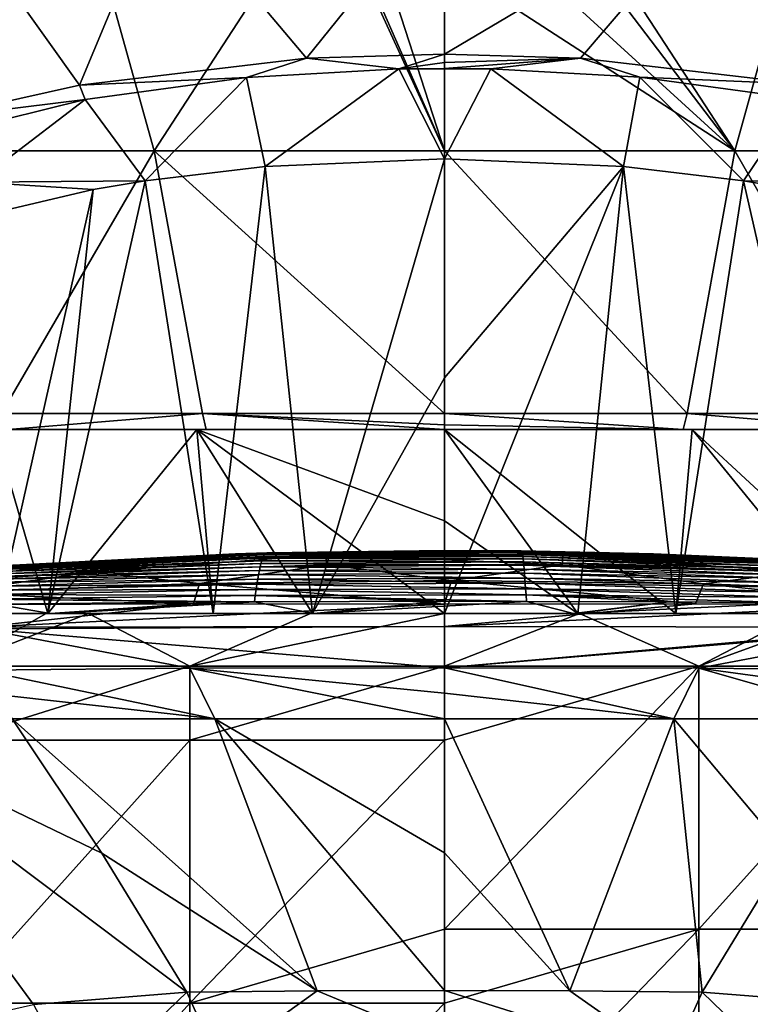
# Model space of a CAD drawing. Units: millimetres. Extents: x -24 to 24, y -10 to 146.
# Drawn here: x -8 to 6, y 100 to 118 of the extents above; entities that cross this region are included whole.
import ezdxf

# ---------------------------------------------------------------- set-up
doc = ezdxf.new("R2010")
doc.units = ezdxf.units.MM
doc.header["$LTSCALE"] = 65.185185
for name, color, linetype in [('12', 7, 'CONTINUOUS'), ('13', 7, 'CONTINUOUS'), ('16', 7, 'CONTINUOUS'), ('19', 7, 'CONTINUOUS'), ('20', 7, 'CONTINUOUS'), ('24', 7, 'CONTINUOUS'), ('25', 7, 'CONTINUOUS'), ('26', 7, 'CONTINUOUS'), ('30', 7, 'CONTINUOUS'), ('31', 7, 'CONTINUOUS'), ('32', 7, 'CONTINUOUS'), ('33', 7, 'CONTINUOUS'), ('39', 7, 'CONTINUOUS'), ('47', 7, 'CONTINUOUS'), ('48', 7, 'CONTINUOUS'), ('7', 7, 'CONTINUOUS'), ('709', 7, 'CONTINUOUS'), ('710', 7, 'CONTINUOUS'), ('735', 7, 'CONTINUOUS'), ('736', 7, 'CONTINUOUS'), ('742', 7, 'CONTINUOUS'), ('743', 7, 'CONTINUOUS'), ('776', 7, 'CONTINUOUS'), ('777', 7, 'CONTINUOUS'), ('778', 7, 'CONTINUOUS'), ('779', 7, 'CONTINUOUS'), ('780', 7, 'CONTINUOUS'), ('781', 7, 'CONTINUOUS')]:
    doc.layers.add(name, color=color, linetype=linetype)

msp = doc.modelspace()

# ---------------------------------------------------------------- linework, layer by layer
at = {"layer": '12', "linetype": 'Continuous'}
for points in [[(0, 106, -18.5), (4.839, 106, -17.856), (0, 104.595, -18.5), (0, 106, -18.5)], [(0, 104.595, -18.5), (4.839, 106, -17.856), (0, 101, -18.5), (0, 104.595, -18.5)], [(0, 101, -18.5), (4.839, 106, -17.856), (4.839, 101, -17.856), (0, 101, -18.5)], [(4.839, 106, -17.856), (9.34, 106, -15.969), (4.839, 101, -17.856), (4.839, 106, -17.856)], [(4.839, 101, -17.856), (9.34, 106, -15.969), (9.34, 101, -15.969), (4.839, 101, -17.856)], [(0, 101, -18.5), (4.839, 101, -17.856), (0, 99.59, -18.5), (0, 101, -18.5)], [(0, 99.59, -18.5), (4.839, 101, -17.856), (0, 95.995, -18.5), (0, 99.59, -18.5)], [(0, 95.995, -18.5), (4.839, 101, -17.856), (4.839, 95.995, -17.856), (0, 95.995, -18.5)], [(4.839, 101, -17.856), (9.34, 101, -15.969), (4.839, 95.995, -17.856), (4.839, 101, -17.856)], [(4.839, 95.995, -17.856), (9.34, 101, -15.969), (9.34, 95.995, -15.969), (4.839, 95.995, -17.856)]]:
    msp.add_3dface(points, dxfattribs=at)
at = {"layer": '13', "linetype": 'Continuous'}
for points in [[(-7.496, 107, 18), (-12.28, 107, 18), (-8.535, 107.18, 26.2), (-7.496, 107, 18)], [(-4.268, 107.219, 26.2), (-7.496, 107, 18), (-8.535, 107.18, 26.2), (-4.268, 107.219, 26.2)], [(-7.368, 107, 18), (-7.496, 107, 18), (-4.268, 107.219, 26.2), (-7.368, 107, 18)], [(-2.491, 107, 18), (-7.368, 107, 18), (-3.614, 107.223, 26.2), (-2.491, 107, 18)], [(-3.614, 107.223, 26.2), (-7.368, 107, 18), (-4.268, 107.219, 26.2), (-3.614, 107.223, 26.2)], [(0, 107.232, 26.2), (-2.491, 107, 18), (-3.614, 107.223, 26.2), (0, 107.232, 26.2)], [(1.559, 107.23, 26.2), (-2.491, 107, 18), (0, 107.232, 26.2), (1.559, 107.23, 26.2)], [(2.456, 107, 18), (-2.491, 107, 18), (1.559, 107.23, 26.2), (2.456, 107, 18)], [(4.268, 107.219, 26.2), (2.456, 107, 18), (1.559, 107.23, 26.2), (4.268, 107.219, 26.2)], [(2.514, 107, 18), (2.456, 107, 18), (4.268, 107.219, 26.2), (2.514, 107, 18)], [(6.731, 107.2, 26.2), (2.514, 107, 18), (4.268, 107.219, 26.2), (6.731, 107.2, 26.2)], [(7.368, 107, 18), (2.514, 107, 18), (6.731, 107.2, 26.2), (7.368, 107, 18)]]:
    msp.add_3dface(points, dxfattribs=at)
at = {"layer": '16', "linetype": 'Continuous'}
for points in [[(-4.839, 104.595, -17.856), (-9.34, 104.595, -15.969), (-4.839, 106, -17.856), (-4.839, 104.595, -17.856)], [(-4.839, 106, -17.856), (-9.34, 104.595, -15.969), (-9.34, 106, -15.969), (-4.839, 106, -17.856)], [(0, 106, -18.5), (0, 104.595, -18.5), (-4.839, 104.595, -17.856), (0, 106, -18.5)], [(0, 106, -18.5), (-4.839, 104.595, -17.856), (-4.839, 106, -17.856), (0, 106, -18.5)], [(-4.839, 99.59, -17.856), (-9.34, 99.59, -15.969), (-4.839, 104.595, -17.856), (-4.839, 99.59, -17.856)], [(-4.839, 104.595, -17.856), (-9.34, 99.59, -15.969), (-9.34, 104.595, -15.969), (-4.839, 104.595, -17.856)], [(0, 104.595, -18.5), (0, 101, -18.5), (-4.839, 99.59, -17.856), (0, 104.595, -18.5)], [(0, 104.595, -18.5), (-4.839, 99.59, -17.856), (-4.839, 104.595, -17.856), (0, 104.595, -18.5)], [(0, 101, -18.5), (0, 99.59, -18.5), (-4.839, 99.59, -17.856), (0, 101, -18.5)], [(-4.839, 94.585, -17.856), (-9.34, 94.585, -15.969), (-4.839, 99.59, -17.856), (-4.839, 94.585, -17.856)], [(-4.839, 99.59, -17.856), (-9.34, 94.585, -15.969), (-9.34, 99.59, -15.969), (-4.839, 99.59, -17.856)], [(0, 99.59, -18.5), (0, 95.995, -18.5), (-4.839, 94.585, -17.856), (0, 99.59, -18.5)], [(0, 99.59, -18.5), (-4.839, 94.585, -17.856), (-4.839, 99.59, -17.856), (0, 99.59, -18.5)]]:
    msp.add_3dface(points, dxfattribs=at)
at = {"layer": '19', "linetype": 'Continuous'}
for points in [[(-3.379, 108.152, 98.5), (-2.255, 108.116, 104.82), (0, 108.2, 98.5), (-3.379, 108.152, 98.5)], [(-2.255, 108.116, 104.82), (2.255, 108.116, 104.82), (0, 108.2, 98.5), (-2.255, 108.116, 104.82)], [(0, 108.2, 98.5), (2.255, 108.116, 104.82), (1.458, 108.191, 98.5), (0, 108.2, 98.5)], [(1.458, 108.191, 98.5), (2.255, 108.116, 104.82), (3.976, 108.133, 98.5), (1.458, 108.191, 98.5)], [(-7.946, 107.934, 98.5), (-6.761, 107.95, 104.818), (-3.976, 108.133, 98.5), (-7.946, 107.934, 98.5)], [(-6.761, 107.95, 104.818), (-2.255, 108.116, 104.82), (-3.976, 108.133, 98.5), (-6.761, 107.95, 104.818)], [(-2.255, 108.116, 104.82), (-6.761, 107.95, 104.818), (-6.706, 107.787, 110.264), (-2.255, 108.116, 104.82)], [(-2.237, 107.927, 110.268), (-2.255, 108.116, 104.82), (-6.706, 107.787, 110.264), (-2.237, 107.927, 110.268)], [(-3.976, 108.133, 98.5), (-2.255, 108.116, 104.82), (-3.379, 108.152, 98.5), (-3.976, 108.133, 98.5)], [(2.255, 108.116, 104.82), (-2.255, 108.116, 104.82), (2.237, 107.927, 110.268), (2.255, 108.116, 104.82)], [(2.237, 107.927, 110.268), (-2.255, 108.116, 104.82), (-2.237, 107.927, 110.268), (2.237, 107.927, 110.268)], [(6.706, 107.787, 110.264), (2.255, 108.116, 104.82), (2.237, 107.927, 110.268), (6.706, 107.787, 110.264)], [(2.255, 108.116, 104.82), (6.761, 107.95, 104.818), (3.976, 108.133, 98.5), (2.255, 108.116, 104.82)], [(6.761, 107.95, 104.818), (2.255, 108.116, 104.82), (6.706, 107.787, 110.264), (6.761, 107.95, 104.818)], [(3.976, 108.133, 98.5), (6.761, 107.95, 104.818), (6.292, 108.033, 98.5), (3.976, 108.133, 98.5)], [(-11.255, 107.62, 104.815), (-6.761, 107.95, 104.818), (-8.211, 107.916, 98.5), (-11.255, 107.62, 104.815)], [(-6.761, 107.95, 104.818), (-11.255, 107.62, 104.815), (-11.163, 107.506, 110.258), (-6.761, 107.95, 104.818)], [(-6.706, 107.787, 110.264), (-6.761, 107.95, 104.818), (-11.163, 107.506, 110.258), (-6.706, 107.787, 110.264)], [(-8.211, 107.916, 98.5), (-6.761, 107.95, 104.818), (-7.946, 107.934, 98.5), (-8.211, 107.916, 98.5)], [(-2.237, 107.927, 110.268), (-6.706, 107.787, 110.264), (-4.658, 107.57, 114.817), (-2.237, 107.927, 110.268)], [(0.137, 107.626, 114.819), (-2.237, 107.927, 110.268), (-4.658, 107.57, 114.817), (0.137, 107.626, 114.819)], [(2.237, 107.927, 110.268), (-2.237, 107.927, 110.268), (0.137, 107.626, 114.819), (2.237, 107.927, 110.268)], [(4.931, 107.564, 114.817), (2.237, 107.927, 110.268), (0.137, 107.626, 114.819), (4.931, 107.564, 114.817)], [(6.706, 107.787, 110.264), (2.237, 107.927, 110.268), (4.931, 107.564, 114.817), (6.706, 107.787, 110.264)], [(-6.706, 107.787, 110.264), (-11.163, 107.506, 110.258), (-9.446, 107.398, 114.81), (-6.706, 107.787, 110.264)], [(-4.658, 107.57, 114.817), (-6.706, 107.787, 110.264), (-9.446, 107.398, 114.81), (-4.658, 107.57, 114.817)], [(0.137, 107.626, 114.819), (-4.658, 107.57, 114.817), (0, 107.179, 118.472), (0.137, 107.626, 114.819)], [(4.775, 107.182, 118.262), (0.137, 107.626, 114.819), (0, 107.179, 118.472), (4.775, 107.182, 118.262)], [(4.931, 107.564, 114.817), (0.137, 107.626, 114.819), (4.775, 107.182, 118.262), (4.931, 107.564, 114.817)], [(9.718, 107.384, 114.81), (6.706, 107.787, 110.264), (4.931, 107.564, 114.817), (9.718, 107.384, 114.81)], [(-4.658, 107.57, 114.817), (-9.446, 107.398, 114.81), (-4.775, 107.182, 118.262), (-4.658, 107.57, 114.817)], [(0, 107.179, 118.472), (-4.658, 107.57, 114.817), (-4.775, 107.182, 118.262), (0, 107.179, 118.472)], [(8.696, 107.17, 117.774), (4.931, 107.564, 114.817), (4.775, 107.182, 118.262), (8.696, 107.17, 117.774)], [(9.718, 107.384, 114.81), (4.931, 107.564, 114.817), (8.696, 107.17, 117.774), (9.718, 107.384, 114.81)], [(-4.775, 107.182, 118.262), (-9.446, 107.398, 114.81), (-8.696, 107.17, 117.774), (-4.775, 107.182, 118.262)]]:
    msp.add_3dface(points, dxfattribs=at)
at = {"layer": '20', "linetype": 'Continuous'}
for points in [[(0, 105.488, 119.176), (4.366, 104.999, 118.891), (0, 105.969, 119.289), (0, 105.488, 119.176)], [(0, 105.969, 119.289), (4.366, 104.999, 118.891), (4.842, 105.961, 119.09), (0, 105.969, 119.289)], [(4.366, 104.999, 118.891), (8.221, 104.998, 118.467), (4.842, 105.961, 119.09), (4.366, 104.999, 118.891)], [(8.517, 105.461, 118.545), (8.813, 105.924, 118.622), (4.842, 105.961, 119.09), (8.517, 105.461, 118.545)], [(8.221, 104.998, 118.467), (8.517, 105.461, 118.545), (4.842, 105.961, 119.09), (8.221, 104.998, 118.467)], [(0, 105, 119.056), (4.366, 104.999, 118.891), (0, 105.488, 119.176), (0, 105, 119.056)]]:
    msp.add_3dface(points, dxfattribs=at)
at = {"layer": '24', "linetype": 'Continuous'}
msp.add_3dface([(4.9, 99.799, 117.577), (7.797, 99.572, 117.067), (6.516, 102.442, 118.048), (4.9, 99.799, 117.577)], dxfattribs=at)
at = {"layer": '25', "linetype": 'Continuous'}
for points in [[(2.384, 99.825, 117.634), (4.366, 104.999, 118.891), (0, 105, 119.056), (2.384, 99.825, 117.634)], [(2.384, 99.825, 117.634), (0, 105, 119.056), (0, 102.453, 118.386), (2.384, 99.825, 117.634)], [(2.384, 99.825, 117.634), (4.9, 99.799, 117.577), (4.366, 104.999, 118.891), (2.384, 99.825, 117.634)], [(4.366, 104.999, 118.891), (4.9, 99.799, 117.577), (6.516, 102.442, 118.048), (4.366, 104.999, 118.891)], [(8.221, 104.998, 118.467), (4.366, 104.999, 118.891), (6.516, 102.442, 118.048), (8.221, 104.998, 118.467)], [(0, 99.832, 117.65), (2.384, 99.825, 117.634), (0, 102.453, 118.386), (0, 99.832, 117.65)]]:
    msp.add_3dface(points, dxfattribs=at)
at = {"layer": '26', "linetype": 'Continuous'}
for points in [[(-8.813, 105.924, 118.622), (-4.366, 104.999, 118.891), (-4.841, 105.961, 119.09), (-8.813, 105.924, 118.622)], [(0, 105.488, 119.176), (0, 105.969, 119.289), (-4.841, 105.961, 119.09), (0, 105.488, 119.176)], [(0, 105, 119.056), (0, 105.488, 119.176), (-4.841, 105.961, 119.09), (0, 105, 119.056)], [(-4.366, 104.999, 118.891), (0, 105, 119.056), (-4.841, 105.961, 119.09), (-4.366, 104.999, 118.891)], [(-8.517, 105.461, 118.545), (-4.366, 104.999, 118.891), (-8.813, 105.924, 118.622), (-8.517, 105.461, 118.545)], [(-8.221, 104.998, 118.467), (-4.366, 104.999, 118.891), (-8.517, 105.461, 118.545), (-8.221, 104.998, 118.467)]]:
    msp.add_3dface(points, dxfattribs=at)
at = {"layer": '30', "linetype": 'Continuous'}
for points in [[(-8.221, 104.998, 118.467), (-11.805, 104.993, 117.471), (-6.516, 102.442, 118.048), (-8.221, 104.998, 118.467)], [(-7.814, 99.57, 117.061), (-4.9, 99.799, 117.577), (-11.805, 104.993, 117.471), (-7.814, 99.57, 117.061)], [(-11.805, 104.993, 117.471), (-4.9, 99.799, 117.577), (-6.516, 102.442, 118.048), (-11.805, 104.993, 117.471)], [(-10.429, 98.975, 115.726), (-7.814, 99.57, 117.061), (-11.805, 104.993, 117.471), (-10.429, 98.975, 115.726)]]:
    msp.add_3dface(points, dxfattribs=at)
at = {"layer": '31', "linetype": 'Continuous'}
for points in [[(-2.418, 99.824, 117.633), (-4.366, 104.999, 118.891), (-8.221, 104.998, 118.467), (-2.418, 99.824, 117.633)], [(-2.418, 99.824, 117.633), (-8.221, 104.998, 118.467), (-6.516, 102.442, 118.048), (-2.418, 99.824, 117.633)], [(0, 102.453, 118.386), (0, 105, 119.056), (-4.366, 104.999, 118.891), (0, 102.453, 118.386)], [(-2.418, 99.824, 117.633), (0, 99.832, 117.65), (-4.366, 104.999, 118.891), (-2.418, 99.824, 117.633)], [(0, 99.832, 117.65), (0, 102.453, 118.386), (-4.366, 104.999, 118.891), (0, 99.832, 117.65)], [(-4.9, 99.799, 117.577), (-2.418, 99.824, 117.633), (-6.516, 102.442, 118.048), (-4.9, 99.799, 117.577)]]:
    msp.add_3dface(points, dxfattribs=at)
at = {"layer": '32', "linetype": 'Continuous'}
for points in [[(-7.541, 107, 15.236), (-8.499, 107, 14.723), (-12.501, 107, 18), (-7.541, 107, 15.236)], [(-7.541, 107, 15.236), (-12.501, 107, 18), (-12.28, 107, 18), (-7.541, 107, 15.236)], [(-7.541, 107, 15.236), (-12.28, 107, 18), (-7.496, 107, 18), (-7.541, 107, 15.236)], [(-8.499, 107, -14.723), (-7.541, 107, -15.236), (-10.193, 107, -14.225), (-8.499, 107, -14.723)], [(-7.541, 107, -15.236), (-7.573, 107, -15.776), (-10.193, 107, -14.225), (-7.541, 107, -15.236)], [(-7.541, 107, -15.236), (-4.4, 107, -16.42), (-7.573, 107, -15.776), (-7.541, 107, -15.236)], [(-4.4, 107, -16.42), (-6.769, 107, -16.138), (-7.573, 107, -15.776), (-4.4, 107, -16.42)], [(-4.4, 107, 16.42), (-7.541, 107, 15.236), (-7.496, 107, 18), (-4.4, 107, 16.42)], [(-2.511, 107, 16.813), (-4.4, 107, 16.42), (-7.496, 107, 18), (-2.511, 107, 16.813)], [(-2.511, 107, 16.813), (-7.496, 107, 18), (-7.368, 107, 18), (-2.511, 107, 16.813)], [(-2.511, 107, 16.813), (-7.368, 107, 18), (-2.491, 107, 18), (-2.511, 107, 16.813)], [(-4.4, 107, -16.42), (-2.511, 107, -16.813), (-6.769, 107, -16.138), (-4.4, 107, -16.42)], [(-2.511, 107, -16.813), (-2.547, 107, -17.313), (-6.769, 107, -16.138), (-2.511, 107, -16.813)], [(-2.511, 107, -16.813), (0, 107, -17), (-2.547, 107, -17.313), (-2.511, 107, -16.813)], [(0, 107, -17), (0, 107, -17.5), (-2.547, 107, -17.313), (0, 107, -17)], [(0, 107, 17), (-2.511, 107, 16.813), (-2.491, 107, 18), (0, 107, 17)], [(2.535, 107, 16.81), (0, 107, 17), (-2.491, 107, 18), (2.535, 107, 16.81)], [(2.535, 107, 16.81), (-2.491, 107, 18), (2.456, 107, 18), (2.535, 107, 16.81)], [(0, 107, -17), (2.535, 107, -16.81), (2.571, 107, -17.31), (0, 107, -17)], [(0, 107, -17), (2.571, 107, -17.31), (0, 107, -17.5), (0, 107, -17)], [(2.535, 107, 16.81), (2.456, 107, 18), (2.514, 107, 18), (2.535, 107, 16.81)], [(7.564, 107, 15.224), (4.4, 107, 16.42), (2.514, 107, 18), (7.564, 107, 15.224)], [(7.564, 107, 15.224), (2.514, 107, 18), (7.368, 107, 18), (7.564, 107, 15.224)], [(4.4, 107, 16.42), (2.535, 107, 16.81), (2.514, 107, 18), (4.4, 107, 16.42)], [(2.535, 107, -16.81), (4.4, 107, -16.42), (2.571, 107, -17.31), (2.535, 107, -16.81)], [(4.4, 107, -16.42), (6.769, 107, -16.138), (2.571, 107, -17.31), (4.4, 107, -16.42)], [(4.4, 107, -16.42), (7.564, 107, -15.224), (6.769, 107, -16.138), (4.4, 107, -16.42)]]:
    msp.add_3dface(points, dxfattribs=at)
at = {"layer": '33', "linetype": 'Continuous'}
for points in [[(-3.395, 108.148, 93.679), (-3.379, 108.152, 98.5), (1.465, 108.187, 93.679), (-3.395, 108.148, 93.679)], [(1.471, 108.174, 88.859), (-3.395, 108.148, 93.679), (1.465, 108.187, 93.679), (1.471, 108.174, 88.859)], [(-3.379, 108.152, 98.5), (0, 108.2, 98.5), (1.465, 108.187, 93.679), (-3.379, 108.152, 98.5)], [(0, 108.2, 98.5), (1.458, 108.191, 98.5), (1.465, 108.187, 93.679), (0, 108.2, 98.5)], [(1.458, 108.191, 98.5), (3.976, 108.133, 98.5), (6.322, 108.029, 93.68), (1.458, 108.191, 98.5)], [(1.465, 108.187, 93.679), (1.458, 108.191, 98.5), (6.322, 108.029, 93.68), (1.465, 108.187, 93.679)], [(1.471, 108.174, 88.859), (1.465, 108.187, 93.679), (6.351, 108.018, 88.859), (1.471, 108.174, 88.859)], [(6.351, 108.018, 88.859), (1.465, 108.187, 93.679), (6.322, 108.029, 93.68), (6.351, 108.018, 88.859)], [(-8.441, 107.798, 69.578), (-8.402, 107.834, 74.398), (-3.473, 108.003, 69.577), (-8.441, 107.798, 69.578)], [(-3.489, 107.95, 64.757), (-8.441, 107.798, 69.578), (-3.473, 108.003, 69.577), (-3.489, 107.95, 64.757)], [(-8.402, 107.834, 74.398), (-8.364, 107.863, 79.218), (-3.457, 108.049, 74.398), (-8.402, 107.834, 74.398)], [(-3.473, 108.003, 69.577), (-8.402, 107.834, 74.398), (-3.457, 108.049, 74.398), (-3.473, 108.003, 69.577)], [(-8.364, 107.863, 79.218), (-8.326, 107.886, 84.039), (-3.442, 108.086, 79.218), (-8.364, 107.863, 79.218)], [(-3.457, 108.049, 74.398), (-8.364, 107.863, 79.218), (-3.442, 108.086, 79.218), (-3.457, 108.049, 74.398)], [(-8.326, 107.886, 84.039), (-8.287, 107.903, 88.859), (-3.426, 108.115, 84.038), (-8.326, 107.886, 84.039)], [(-3.442, 108.086, 79.218), (-8.326, 107.886, 84.039), (-3.426, 108.115, 84.038), (-3.442, 108.086, 79.218)], [(-8.287, 107.903, 88.859), (-8.249, 107.912, 93.68), (-3.41, 108.135, 88.859), (-8.287, 107.903, 88.859)], [(-3.426, 108.115, 84.038), (-8.287, 107.903, 88.859), (-3.41, 108.135, 88.859), (-3.426, 108.115, 84.038)], [(-8.249, 107.912, 93.68), (-8.211, 107.916, 98.5), (-3.395, 108.148, 93.679), (-8.249, 107.912, 93.68)], [(-3.41, 108.135, 88.859), (-8.249, 107.912, 93.68), (-3.395, 108.148, 93.679), (-3.41, 108.135, 88.859)], [(-8.211, 107.916, 98.5), (-7.946, 107.934, 98.5), (-3.395, 108.148, 93.679), (-8.211, 107.916, 98.5)], [(-7.946, 107.934, 98.5), (-3.976, 108.133, 98.5), (-3.395, 108.148, 93.679), (-7.946, 107.934, 98.5)], [(-3.976, 108.133, 98.5), (-3.379, 108.152, 98.5), (-3.395, 108.148, 93.679), (-3.976, 108.133, 98.5)], [(-3.489, 107.95, 64.757), (-3.473, 108.003, 69.577), (1.505, 107.982, 64.757), (-3.489, 107.95, 64.757)], [(-3.473, 108.003, 69.577), (-3.457, 108.049, 74.398), (1.498, 108.037, 69.577), (-3.473, 108.003, 69.577)], [(1.505, 107.982, 64.757), (-3.473, 108.003, 69.577), (1.498, 108.037, 69.577), (1.505, 107.982, 64.757)], [(-3.457, 108.049, 74.398), (-3.442, 108.086, 79.218), (1.491, 108.084, 74.397), (-3.457, 108.049, 74.398)], [(1.498, 108.037, 69.577), (-3.457, 108.049, 74.398), (1.491, 108.084, 74.397), (1.498, 108.037, 69.577)], [(-3.442, 108.086, 79.218), (-3.426, 108.115, 84.038), (1.485, 108.123, 79.218), (-3.442, 108.086, 79.218)], [(1.491, 108.084, 74.397), (-3.442, 108.086, 79.218), (1.485, 108.123, 79.218), (1.491, 108.084, 74.397)], [(-3.426, 108.115, 84.038), (-3.41, 108.135, 88.859), (1.478, 108.153, 84.038), (-3.426, 108.115, 84.038)], [(1.485, 108.123, 79.218), (-3.426, 108.115, 84.038), (1.478, 108.153, 84.038), (1.485, 108.123, 79.218)], [(-3.41, 108.135, 88.859), (-3.395, 108.148, 93.679), (1.471, 108.174, 88.859), (-3.41, 108.135, 88.859)], [(1.478, 108.153, 84.038), (-3.41, 108.135, 88.859), (1.471, 108.174, 88.859), (1.478, 108.153, 84.038)], [(1.478, 108.153, 84.038), (1.471, 108.174, 88.859), (6.38, 108, 84.039), (1.478, 108.153, 84.038)], [(6.38, 108, 84.039), (1.471, 108.174, 88.859), (6.351, 108.018, 88.859), (6.38, 108, 84.039)], [(1.485, 108.123, 79.218), (1.478, 108.153, 84.038), (6.409, 107.974, 79.218), (1.485, 108.123, 79.218)], [(6.409, 107.974, 79.218), (1.478, 108.153, 84.038), (6.38, 108, 84.039), (6.409, 107.974, 79.218)], [(1.491, 108.084, 74.397), (1.485, 108.123, 79.218), (6.439, 107.941, 74.398), (1.491, 108.084, 74.397)], [(6.439, 107.941, 74.398), (1.485, 108.123, 79.218), (6.409, 107.974, 79.218), (6.439, 107.941, 74.398)], [(1.498, 108.037, 69.577), (1.491, 108.084, 74.397), (6.468, 107.9, 69.578), (1.498, 108.037, 69.577)], [(6.468, 107.9, 69.578), (1.491, 108.084, 74.397), (6.439, 107.941, 74.398), (6.468, 107.9, 69.578)], [(1.505, 107.982, 64.757), (1.498, 108.037, 69.577), (6.497, 107.852, 64.757), (1.505, 107.982, 64.757)], [(6.497, 107.852, 64.757), (1.498, 108.037, 69.577), (6.468, 107.9, 69.578), (6.497, 107.852, 64.757)], [(3.976, 108.133, 98.5), (6.292, 108.033, 98.5), (6.322, 108.029, 93.68), (3.976, 108.133, 98.5)], [(-8.556, 107.65, 55.117), (-8.517, 107.706, 59.937), (-3.52, 107.817, 55.117), (-8.556, 107.65, 55.117)], [(-3.536, 107.739, 50.297), (-8.556, 107.65, 55.117), (-3.52, 107.817, 55.117), (-3.536, 107.739, 50.297)], [(-8.517, 107.706, 59.937), (-8.479, 107.755, 64.758), (-3.504, 107.888, 59.937), (-8.517, 107.706, 59.937)], [(-3.52, 107.817, 55.117), (-8.517, 107.706, 59.937), (-3.504, 107.888, 59.937), (-3.52, 107.817, 55.117)], [(-8.479, 107.755, 64.758), (-8.441, 107.798, 69.578), (-3.489, 107.95, 64.757), (-8.479, 107.755, 64.758)], [(-3.504, 107.888, 59.937), (-8.479, 107.755, 64.758), (-3.489, 107.95, 64.757), (-3.504, 107.888, 59.937)], [(-3.536, 107.739, 50.297), (-3.52, 107.817, 55.117), (1.525, 107.764, 50.297), (-3.536, 107.739, 50.297)], [(-3.52, 107.817, 55.117), (-3.504, 107.888, 59.937), (1.518, 107.845, 55.117), (-3.52, 107.817, 55.117)], [(1.525, 107.764, 50.297), (-3.52, 107.817, 55.117), (1.518, 107.845, 55.117), (1.525, 107.764, 50.297)], [(-3.504, 107.888, 59.937), (-3.489, 107.95, 64.757), (1.512, 107.918, 59.937), (-3.504, 107.888, 59.937)], [(1.518, 107.845, 55.117), (-3.504, 107.888, 59.937), (1.512, 107.918, 59.937), (1.518, 107.845, 55.117)], [(1.512, 107.918, 59.937), (-3.489, 107.95, 64.757), (1.505, 107.982, 64.757), (1.512, 107.918, 59.937)], [(1.512, 107.918, 59.937), (1.505, 107.982, 64.757), (6.526, 107.796, 59.937), (1.512, 107.918, 59.937)], [(6.526, 107.796, 59.937), (1.505, 107.982, 64.757), (6.497, 107.852, 64.757), (6.526, 107.796, 59.937)], [(1.518, 107.845, 55.117), (1.512, 107.918, 59.937), (6.556, 107.733, 55.117), (1.518, 107.845, 55.117)], [(6.556, 107.733, 55.117), (1.512, 107.918, 59.937), (6.526, 107.796, 59.937), (6.556, 107.733, 55.117)], [(1.525, 107.764, 50.297), (1.518, 107.845, 55.117), (6.585, 107.663, 50.297), (1.525, 107.764, 50.297)], [(6.585, 107.663, 50.297), (1.518, 107.845, 55.117), (6.556, 107.733, 55.117), (6.585, 107.663, 50.297)], [(-8.633, 107.519, 45.478), (-8.594, 107.587, 50.298), (-3.551, 107.652, 45.477), (-8.633, 107.519, 45.478)], [(-3.567, 107.557, 40.658), (-8.633, 107.519, 45.478), (-3.551, 107.652, 45.477), (-3.567, 107.557, 40.658)], [(-8.594, 107.587, 50.298), (-8.556, 107.65, 55.117), (-3.536, 107.739, 50.297), (-8.594, 107.587, 50.298)], [(-3.551, 107.652, 45.477), (-8.594, 107.587, 50.298), (-3.536, 107.739, 50.297), (-3.551, 107.652, 45.477)], [(-3.567, 107.557, 40.658), (-3.551, 107.652, 45.477), (1.539, 107.576, 40.658), (-3.567, 107.557, 40.658)], [(-3.551, 107.652, 45.477), (-3.536, 107.739, 50.297), (1.532, 107.674, 45.477), (-3.551, 107.652, 45.477)], [(1.539, 107.576, 40.658), (-3.551, 107.652, 45.477), (1.532, 107.674, 45.477), (1.539, 107.576, 40.658)], [(1.532, 107.674, 45.477), (-3.536, 107.739, 50.297), (1.525, 107.764, 50.297), (1.532, 107.674, 45.477)], [(1.532, 107.674, 45.477), (1.525, 107.764, 50.297), (6.614, 107.585, 45.477), (1.532, 107.674, 45.477)], [(6.614, 107.585, 45.477), (1.525, 107.764, 50.297), (6.585, 107.663, 50.297), (6.614, 107.585, 45.477)], [(1.539, 107.576, 40.658), (1.532, 107.674, 45.477), (6.643, 107.5, 40.658), (1.539, 107.576, 40.658)], [(6.643, 107.5, 40.658), (1.532, 107.674, 45.477), (6.614, 107.585, 45.477), (6.643, 107.5, 40.658)], [(-8.709, 107.361, 35.839), (-8.671, 107.443, 40.658), (-3.582, 107.454, 35.838), (-8.709, 107.361, 35.839)], [(-3.598, 107.343, 31.019), (-8.709, 107.361, 35.839), (-3.582, 107.454, 35.838), (-3.598, 107.343, 31.019)], [(-8.671, 107.443, 40.658), (-8.633, 107.519, 45.478), (-3.567, 107.557, 40.658), (-8.671, 107.443, 40.658)], [(-3.582, 107.454, 35.838), (-8.671, 107.443, 40.658), (-3.567, 107.557, 40.658), (-3.582, 107.454, 35.838)], [(-3.598, 107.343, 31.019), (-3.582, 107.454, 35.838), (1.552, 107.354, 31.019), (-3.598, 107.343, 31.019)], [(-3.582, 107.454, 35.838), (-3.567, 107.557, 40.658), (1.545, 107.469, 35.838), (-3.582, 107.454, 35.838)], [(1.552, 107.354, 31.019), (-3.582, 107.454, 35.838), (1.545, 107.469, 35.838), (1.552, 107.354, 31.019)], [(1.545, 107.469, 35.838), (-3.567, 107.557, 40.658), (1.539, 107.576, 40.658), (1.545, 107.469, 35.838)], [(1.545, 107.469, 35.838), (1.539, 107.576, 40.658), (6.673, 107.407, 35.838), (1.545, 107.469, 35.838)], [(6.673, 107.407, 35.838), (1.539, 107.576, 40.658), (6.643, 107.5, 40.658), (6.673, 107.407, 35.838)], [(1.552, 107.354, 31.019), (1.545, 107.469, 35.838), (6.702, 107.307, 31.019), (1.552, 107.354, 31.019)], [(6.702, 107.307, 31.019), (1.545, 107.469, 35.838), (6.673, 107.407, 35.838), (6.702, 107.307, 31.019)], [(-8.748, 107.272, 31.019), (-8.709, 107.361, 35.839), (-3.598, 107.343, 31.019), (-8.748, 107.272, 31.019)], [(-3.614, 107.223, 26.2), (-8.748, 107.272, 31.019), (-3.598, 107.343, 31.019), (-3.614, 107.223, 26.2)], [(-3.614, 107.223, 26.2), (-4.268, 107.219, 26.2), (-8.748, 107.272, 31.019), (-3.614, 107.223, 26.2)], [(-4.268, 107.219, 26.2), (-8.535, 107.18, 26.2), (-8.748, 107.272, 31.019), (-4.268, 107.219, 26.2)], [(0, 107.232, 26.2), (-3.614, 107.223, 26.2), (-3.598, 107.343, 31.019), (0, 107.232, 26.2)], [(1.559, 107.23, 26.2), (-3.598, 107.343, 31.019), (1.552, 107.354, 31.019), (1.559, 107.23, 26.2)], [(1.559, 107.23, 26.2), (0, 107.232, 26.2), (-3.598, 107.343, 31.019), (1.559, 107.23, 26.2)], [(6.731, 107.2, 26.2), (4.268, 107.219, 26.2), (1.552, 107.354, 31.019), (6.731, 107.2, 26.2)], [(6.731, 107.2, 26.2), (1.552, 107.354, 31.019), (6.702, 107.307, 31.019), (6.731, 107.2, 26.2)], [(4.268, 107.219, 26.2), (1.559, 107.23, 26.2), (1.552, 107.354, 31.019), (4.268, 107.219, 26.2)]]:
    msp.add_3dface(points, dxfattribs=at)
at = {"layer": '39', "linetype": 'Continuous'}
for points in [[(-7.573, 107, -15.776), (-9.34, 106, -15.969), (-10.193, 107, -14.225), (-7.573, 107, -15.776)], [(-4.839, 106, -17.856), (-9.34, 106, -15.969), (-6.769, 107, -16.138), (-4.839, 106, -17.856)], [(-6.769, 107, -16.138), (-9.34, 106, -15.969), (-7.573, 107, -15.776), (-6.769, 107, -16.138)], [(-2.547, 107, -17.313), (-4.839, 106, -17.856), (-6.769, 107, -16.138), (-2.547, 107, -17.313)], [(0, 106, -18.5), (-4.839, 106, -17.856), (0, 107, -17.5), (0, 106, -18.5)], [(0, 107, -17.5), (-4.839, 106, -17.856), (-2.547, 107, -17.313), (0, 107, -17.5)], [(4.839, 106, -17.856), (0, 106, -18.5), (2.571, 107, -17.31), (4.839, 106, -17.856)], [(2.571, 107, -17.31), (0, 106, -18.5), (0, 107, -17.5), (2.571, 107, -17.31)], [(6.769, 107, -16.138), (4.839, 106, -17.856), (2.571, 107, -17.31), (6.769, 107, -16.138)], [(9.34, 106, -15.969), (4.839, 106, -17.856), (7.599, 107, -15.764), (9.34, 106, -15.969)], [(7.599, 107, -15.764), (4.839, 106, -17.856), (6.769, 107, -16.138), (7.599, 107, -15.764)]]:
    msp.add_3dface(points, dxfattribs=at)
at = {"layer": '47', "linetype": 'Continuous'}
for points in [[(0, 107.179, 118.472), (-4.775, 107.182, 118.262), (-8.799, 106.743, 118.479), (0, 107.179, 118.472)], [(-4.775, 107.182, 118.262), (-8.696, 107.17, 117.774), (-8.799, 106.743, 118.479), (-4.775, 107.182, 118.262)], [(0, 107.179, 118.472), (-8.799, 106.743, 118.479), (0, 106.752, 119.143), (0, 107.179, 118.472)], [(-8.813, 105.924, 118.622), (-4.841, 105.961, 119.09), (-8.802, 106.706, 118.503), (-8.813, 105.924, 118.622)], [(-8.802, 106.706, 118.503), (0, 105.969, 119.289), (0, 106.752, 119.143), (-8.802, 106.706, 118.503)], [(-8.799, 106.743, 118.479), (-8.802, 106.706, 118.503), (0, 106.752, 119.143), (-8.799, 106.743, 118.479)], [(-4.841, 105.961, 119.09), (0, 105.969, 119.289), (-8.802, 106.706, 118.503), (-4.841, 105.961, 119.09)]]:
    msp.add_3dface(points, dxfattribs=at)
at = {"layer": '48', "linetype": 'Continuous'}
for points in [[(8.696, 107.17, 117.774), (4.775, 107.182, 118.262), (0, 106.752, 119.143), (8.696, 107.17, 117.774)], [(4.775, 107.182, 118.262), (0, 107.179, 118.472), (0, 106.752, 119.143), (4.775, 107.182, 118.262)], [(8.696, 107.17, 117.774), (0, 106.752, 119.143), (8.799, 106.743, 118.479), (8.696, 107.17, 117.774)], [(0, 106.752, 119.143), (0, 105.969, 119.289), (8.799, 106.743, 118.479), (0, 106.752, 119.143)], [(8.799, 106.743, 118.479), (0, 105.969, 119.289), (8.802, 106.706, 118.503), (8.799, 106.743, 118.479)], [(0, 105.969, 119.289), (4.842, 105.961, 119.09), (8.802, 106.706, 118.503), (0, 105.969, 119.289)], [(4.842, 105.961, 119.09), (8.813, 105.924, 118.622), (8.802, 106.706, 118.503), (4.842, 105.961, 119.09)]]:
    msp.add_3dface(points, dxfattribs=at)
at = {"layer": '7', "linetype": 'Continuous'}
for points in [[(-6.906, 97.86, 113.222), (-4.9, 99.799, 117.577), (-7.814, 99.57, 117.061), (-6.906, 97.86, 113.222)], [(-6.906, 97.86, 113.222), (-4.304, 98.476, 114.604), (-4.9, 99.799, 117.577), (-6.906, 97.86, 113.222)], [(-4.9, 99.799, 117.577), (-4.304, 98.476, 114.604), (-2.418, 99.824, 117.633), (-4.9, 99.799, 117.577)], [(-4.304, 98.476, 114.604), (0, 98.824, 115.386), (-2.418, 99.824, 117.633), (-4.304, 98.476, 114.604)], [(-2.418, 99.824, 117.633), (0, 98.824, 115.386), (0, 99.832, 117.65), (-2.418, 99.824, 117.633)], [(0, 98.824, 115.386), (4.304, 98.476, 114.604), (0, 99.832, 117.65), (0, 98.824, 115.386)], [(0, 99.832, 117.65), (4.304, 98.476, 114.604), (2.384, 99.825, 117.634), (0, 99.832, 117.65)], [(2.384, 99.825, 117.634), (4.304, 98.476, 114.604), (4.9, 99.799, 117.577), (2.384, 99.825, 117.634)], [(4.304, 98.476, 114.604), (6.906, 97.86, 113.222), (4.9, 99.799, 117.577), (4.304, 98.476, 114.604)], [(4.9, 99.799, 117.577), (6.906, 97.86, 113.222), (7.797, 99.572, 117.067), (4.9, 99.799, 117.577)]]:
    msp.add_3dface(points, dxfattribs=at)
at = {"layer": '709', "linetype": 'Continuous'}
for points in [[(-3.409, 115.497, -14.324), (-4.4, 107, -16.42), (-5.691, 115.227, -13.745), (-3.409, 115.497, -14.324)], [(-2.511, 107, -16.813), (-4.4, 107, -16.42), (-3.409, 115.497, -14.324), (-2.511, 107, -16.813)], [(0, 115.643, -14.639), (-2.511, 107, -16.813), (-3.409, 115.497, -14.324), (0, 115.643, -14.639)], [(0, 111.48, -16.399), (-2.511, 107, -16.813), (0, 115.643, -14.639), (0, 111.48, -16.399)], [(-4.4, 107, -16.42), (-7.541, 107, -15.236), (-5.691, 115.227, -13.745), (-4.4, 107, -16.42)], [(-5.691, 115.227, -13.745), (-7.541, 107, -15.236), (-6.68, 115.062, -13.393), (-5.691, 115.227, -13.745)], [(-6.68, 115.062, -13.393), (-8.499, 107, -14.723), (-9.675, 114.359, -11.884), (-6.68, 115.062, -13.393)], [(-7.541, 107, -15.236), (-8.499, 107, -14.723), (-6.68, 115.062, -13.393), (-7.541, 107, -15.236)], [(0, 107, -17), (-2.511, 107, -16.813), (0, 111.48, -16.399), (0, 107, -17)], [(-8.499, 107, 14.723), (-7.541, 107, 15.236), (-8.562, 110.5, 14.263), (-8.499, 107, 14.723)], [(-8.562, 110.5, 14.263), (-7.541, 107, 15.236), (-4.711, 110.5, 15.955), (-8.562, 110.5, 14.263)], [(-7.541, 107, 15.236), (-4.4, 107, 16.42), (-4.711, 110.5, 15.955), (-7.541, 107, 15.236)], [(0, 108.759, 16.909), (0, 110.5, 16.636), (-4.711, 110.5, 15.955), (0, 108.759, 16.909)], [(0, 107, 17), (0, 108.759, 16.909), (-4.711, 110.5, 15.955), (0, 107, 17)], [(-2.511, 107, 16.813), (0, 107, 17), (-4.711, 110.5, 15.955), (-2.511, 107, 16.813)], [(-4.4, 107, 16.42), (-2.511, 107, 16.813), (-4.711, 110.5, 15.955), (-4.4, 107, 16.42)]]:
    msp.add_3dface(points, dxfattribs=at)
at = {"layer": '710', "linetype": 'Continuous'}
for points in [[(0, 111.48, -16.399), (0, 115.643, -14.639), (3.409, 115.497, -14.324), (0, 111.48, -16.399)], [(0, 107, -17), (0, 111.48, -16.399), (3.409, 115.497, -14.324), (0, 107, -17)], [(0, 107, -17), (3.409, 115.497, -14.324), (2.535, 107, -16.81), (0, 107, -17)], [(2.535, 107, -16.81), (3.409, 115.497, -14.324), (4.4, 107, -16.42), (2.535, 107, -16.81)], [(3.409, 115.497, -14.324), (5.691, 115.227, -13.745), (4.4, 107, -16.42), (3.409, 115.497, -14.324)], [(4.4, 107, -16.42), (5.691, 115.227, -13.745), (7.564, 107, -15.224), (4.4, 107, -16.42)], [(5.691, 115.227, -13.745), (6.68, 115.062, -13.393), (7.564, 107, -15.224), (5.691, 115.227, -13.745)], [(0, 110.5, 16.636), (0, 108.759, 16.909), (2.535, 107, 16.81), (0, 110.5, 16.636)], [(4.4, 107, 16.42), (0, 110.5, 16.636), (2.535, 107, 16.81), (4.4, 107, 16.42)], [(0, 110.5, 16.636), (4.4, 107, 16.42), (4.711, 110.5, 15.955), (0, 110.5, 16.636)], [(4.4, 107, 16.42), (7.564, 107, 15.224), (4.711, 110.5, 15.955), (4.4, 107, 16.42)], [(7.564, 107, 15.224), (8.499, 107, 14.723), (4.711, 110.5, 15.955), (7.564, 107, 15.224)], [(4.711, 110.5, 15.955), (8.499, 107, 14.723), (8.562, 110.5, 14.263), (4.711, 110.5, 15.955)], [(0, 108.759, 16.909), (0, 107, 17), (2.535, 107, 16.81), (0, 108.759, 16.909)]]:
    msp.add_3dface(points, dxfattribs=at)
at = {"layer": '735', "linetype": 'Continuous'}
for points in [[(0, 120.816, -18.5), (5.369, 120.813, -17.721), (0, 117.635, -18.5), (0, 120.816, -18.5)], [(0, 117.635, -18.5), (5.369, 120.813, -17.721), (2.59, 117.557, -18.328), (0, 117.635, -18.5)], [(2.59, 117.557, -18.328), (5.369, 120.813, -17.721), (6.849, 117.06, -17.243), (2.59, 117.557, -18.328)], [(5.369, 120.813, -17.721), (9.631, 120.81, -15.835), (6.849, 117.06, -17.243), (5.369, 120.813, -17.721)]]:
    msp.add_3dface(points, dxfattribs=at)
at = {"layer": '736', "linetype": 'Continuous'}
for points in [[(2.278, 120.776, 19.358), (2.021, 120.407, 19.389), (5.523, 115.796, 18.658), (2.278, 120.776, 19.358)], [(6.914, 120.798, 18.114), (2.278, 120.776, 19.358), (5.523, 115.796, 18.658), (6.914, 120.798, 18.114)], [(9.868, 115.797, 16.64), (6.914, 120.798, 18.114), (5.523, 115.796, 18.658), (9.868, 115.797, 16.64)], [(2.021, 120.407, 19.389), (1.248, 119.701, 19.459), (5.523, 115.796, 18.658), (2.021, 120.407, 19.389)], [(1.248, 119.701, 19.459), (0, 119.373, 19.5), (5.523, 115.796, 18.658), (1.248, 119.701, 19.459)], [(5.523, 115.796, 18.658), (0, 119.373, 19.5), (0, 115.796, 19.5), (5.523, 115.796, 18.658)], [(5.523, 115.796, 18.658), (0, 115.796, 19.5), (4.615, 110.801, 18.936), (5.523, 115.796, 18.658)], [(4.615, 110.801, 18.936), (0, 115.796, 19.5), (0, 110.8, 19.5), (4.615, 110.801, 18.936)], [(8.397, 110.804, 17.548), (5.523, 115.796, 18.658), (4.615, 110.801, 18.936), (8.397, 110.804, 17.548)], [(9.868, 115.797, 16.64), (5.523, 115.796, 18.658), (8.397, 110.804, 17.548), (9.868, 115.797, 16.64)]]:
    msp.add_3dface(points, dxfattribs=at)
at = {"layer": '742', "linetype": 'Continuous'}
for points in [[(-9.81, 116.406, -15.81), (-9.631, 120.81, -15.835), (-6.939, 117.045, -17.208), (-9.81, 116.406, -15.81)], [(-9.631, 120.81, -15.835), (-5.369, 120.813, -17.721), (-6.939, 117.045, -17.208), (-9.631, 120.81, -15.835)], [(-6.939, 117.045, -17.208), (-5.369, 120.813, -17.721), (-2.625, 117.555, -18.324), (-6.939, 117.045, -17.208)], [(-5.369, 120.813, -17.721), (0, 120.816, -18.5), (-2.625, 117.555, -18.324), (-5.369, 120.813, -17.721)], [(0, 120.816, -18.5), (0, 117.635, -18.5), (-2.625, 117.555, -18.324), (0, 120.816, -18.5)]]:
    msp.add_3dface(points, dxfattribs=at)
at = {"layer": '743', "linetype": 'Continuous'}
for points in [[(-10.683, 120.798, 15.965), (-9.868, 115.797, 16.64), (-6.914, 120.798, 18.114), (-10.683, 120.798, 15.965)], [(-9.868, 115.797, 16.64), (-5.523, 115.797, 18.658), (-6.914, 120.798, 18.114), (-9.868, 115.797, 16.64)], [(-6.914, 120.798, 18.114), (-5.523, 115.797, 18.658), (-2.278, 120.776, 19.358), (-6.914, 120.798, 18.114)], [(-5.523, 115.797, 18.658), (0, 115.796, 19.5), (-2.278, 120.776, 19.358), (-5.523, 115.797, 18.658)], [(0, 115.796, 19.5), (-2.021, 120.408, 19.389), (-2.278, 120.776, 19.358), (0, 115.796, 19.5)], [(-2.021, 120.408, 19.389), (0, 115.796, 19.5), (-1.266, 119.712, 19.457), (-2.021, 120.408, 19.389)], [(0, 115.796, 19.5), (0, 119.373, 19.5), (-1.266, 119.712, 19.457), (0, 115.796, 19.5)], [(-5.523, 115.797, 18.658), (-9.868, 115.797, 16.64), (-8.426, 110.804, 17.534), (-5.523, 115.797, 18.658)], [(-4.604, 110.801, 18.939), (-5.523, 115.797, 18.658), (-8.426, 110.804, 17.534), (-4.604, 110.801, 18.939)], [(0, 110.8, 19.5), (0, 115.796, 19.5), (-5.523, 115.797, 18.658), (0, 110.8, 19.5)], [(0, 110.8, 19.5), (-5.523, 115.797, 18.658), (-4.604, 110.801, 18.939), (0, 110.8, 19.5)]]:
    msp.add_3dface(points, dxfattribs=at)
at = {"layer": '776', "linetype": 'Continuous'}
for points in [[(-8.562, 110.5, 14.263), (-4.711, 110.5, 15.955), (-8.293, 110.5, 17.265), (-8.562, 110.5, 14.263)], [(-8.293, 110.5, 17.265), (-4.711, 110.5, 15.955), (-4.531, 110.5, 18.648), (-8.293, 110.5, 17.265)], [(-4.711, 110.5, 15.955), (0, 110.5, 16.636), (-4.531, 110.5, 18.648), (-4.711, 110.5, 15.955)], [(-4.531, 110.5, 18.648), (0, 110.5, 16.636), (0, 110.5, 19.2), (-4.531, 110.5, 18.648)], [(0, 110.5, 16.636), (4.711, 110.5, 15.955), (0, 110.5, 19.2), (0, 110.5, 16.636)], [(0, 110.5, 19.2), (4.711, 110.5, 15.955), (4.542, 110.5, 18.645), (0, 110.5, 19.2)], [(4.542, 110.5, 18.645), (4.711, 110.5, 15.955), (8.265, 110.5, 17.279), (4.542, 110.5, 18.645)], [(4.711, 110.5, 15.955), (8.562, 110.5, 14.263), (8.265, 110.5, 17.279), (4.711, 110.5, 15.955)]]:
    msp.add_3dface(points, dxfattribs=at)
at = {"layer": '777', "linetype": 'Continuous'}
for points in [[(0.884, 117.354, -18.307), (-0.868, 117.354, -18.308), (0, 117.363, -18.327), (0.884, 117.354, -18.307)], [(-3.767, 117.189, -17.952), (-5.691, 115.227, -13.745), (-6.831, 116.77, -17.055), (-3.767, 117.189, -17.952)], [(-3.409, 115.497, -14.324), (-5.691, 115.227, -13.745), (-3.767, 117.189, -17.952), (-3.409, 115.497, -14.324)], [(-0.868, 117.354, -18.308), (-3.409, 115.497, -14.324), (-3.767, 117.189, -17.952), (-0.868, 117.354, -18.308)], [(0, 115.643, -14.639), (-3.409, 115.497, -14.324), (-0.868, 117.354, -18.308), (0, 115.643, -14.639)], [(0.884, 117.354, -18.307), (0, 115.643, -14.639), (-0.868, 117.354, -18.308), (0.884, 117.354, -18.307)], [(3.409, 115.497, -14.324), (0, 115.643, -14.639), (0.884, 117.354, -18.307), (3.409, 115.497, -14.324)], [(3.716, 117.193, -17.962), (3.409, 115.497, -14.324), (0.884, 117.354, -18.307), (3.716, 117.193, -17.962)], [(5.691, 115.227, -13.745), (3.409, 115.497, -14.324), (3.716, 117.193, -17.962), (5.691, 115.227, -13.745)], [(6.742, 116.786, -17.089), (5.691, 115.227, -13.745), (3.716, 117.193, -17.962), (6.742, 116.786, -17.089)], [(-10.677, 115.823, -15.023), (-6.831, 116.77, -17.055), (-8.891, 115.197, -13.681), (-10.677, 115.823, -15.023)], [(-6.831, 116.77, -17.055), (-5.691, 115.227, -13.745), (-8.891, 115.197, -13.681), (-6.831, 116.77, -17.055)], [(8.888, 115.197, -13.681), (5.691, 115.227, -13.745), (6.742, 116.786, -17.089), (8.888, 115.197, -13.681)], [(-6.68, 115.062, -13.393), (-9.675, 114.359, -11.884), (-8.891, 115.197, -13.681), (-6.68, 115.062, -13.393)], [(-5.691, 115.227, -13.745), (-6.68, 115.062, -13.393), (-8.891, 115.197, -13.681), (-5.691, 115.227, -13.745)], [(6.68, 115.062, -13.393), (5.691, 115.227, -13.745), (8.888, 115.197, -13.681), (6.68, 115.062, -13.393)]]:
    msp.add_3dface(points, dxfattribs=at)
at = {"layer": '778', "linetype": 'Continuous'}
for points in [[(-8.293, 110.5, 17.265), (-4.604, 110.801, 18.939), (-8.426, 110.804, 17.534), (-8.293, 110.5, 17.265)], [(-8.293, 110.5, 17.265), (-4.531, 110.5, 18.648), (-4.604, 110.801, 18.939), (-8.293, 110.5, 17.265)], [(-4.531, 110.5, 18.648), (0, 110.5, 19.2), (-4.604, 110.801, 18.939), (-4.531, 110.5, 18.648)], [(-4.604, 110.801, 18.939), (0, 110.5, 19.2), (0, 110.588, 19.412), (-4.604, 110.801, 18.939)], [(0, 110.8, 19.5), (-4.604, 110.801, 18.939), (0, 110.588, 19.412), (0, 110.8, 19.5)]]:
    msp.add_3dface(points, dxfattribs=at)
at = {"layer": '779', "linetype": 'Continuous'}
for points in [[(-3.767, 117.189, -17.952), (-6.939, 117.045, -17.208), (-2.625, 117.555, -18.324), (-3.767, 117.189, -17.952)], [(-0.868, 117.354, -18.308), (-3.767, 117.189, -17.952), (-2.625, 117.555, -18.324), (-0.868, 117.354, -18.308)], [(0, 117.635, -18.5), (-0.868, 117.354, -18.308), (-2.625, 117.555, -18.324), (0, 117.635, -18.5)], [(-0.868, 117.354, -18.308), (0, 117.635, -18.5), (0, 117.474, -18.453), (-0.868, 117.354, -18.308)], [(0, 117.363, -18.327), (-0.868, 117.354, -18.308), (0, 117.474, -18.453), (0, 117.363, -18.327)], [(-3.767, 117.189, -17.952), (-6.831, 116.77, -17.055), (-6.939, 117.045, -17.208), (-3.767, 117.189, -17.952)], [(-6.831, 116.77, -17.055), (-9.81, 116.406, -15.81), (-6.939, 117.045, -17.208), (-6.831, 116.77, -17.055)], [(-6.831, 116.77, -17.055), (-10.677, 115.823, -15.023), (-9.81, 116.406, -15.81), (-6.831, 116.77, -17.055)]]:
    msp.add_3dface(points, dxfattribs=at)
at = {"layer": '780', "linetype": 'Continuous'}
for points in [[(0, 117.635, -18.5), (2.59, 117.557, -18.328), (0, 117.474, -18.453), (0, 117.635, -18.5)], [(0.884, 117.354, -18.307), (0, 117.363, -18.327), (2.59, 117.557, -18.328), (0.884, 117.354, -18.307)], [(2.59, 117.557, -18.328), (0, 117.363, -18.327), (0, 117.474, -18.453), (2.59, 117.557, -18.328)], [(3.716, 117.193, -17.962), (0.884, 117.354, -18.307), (2.59, 117.557, -18.328), (3.716, 117.193, -17.962)], [(3.716, 117.193, -17.962), (2.59, 117.557, -18.328), (6.849, 117.06, -17.243), (3.716, 117.193, -17.962)], [(6.742, 116.786, -17.089), (3.716, 117.193, -17.962), (6.849, 117.06, -17.243), (6.742, 116.786, -17.089)]]:
    msp.add_3dface(points, dxfattribs=at)
at = {"layer": '781', "linetype": 'Continuous'}
for points in [[(4.542, 110.5, 18.645), (4.615, 110.801, 18.936), (0, 110.8, 19.5), (4.542, 110.5, 18.645)], [(4.542, 110.5, 18.645), (0, 110.8, 19.5), (0, 110.588, 19.412), (4.542, 110.5, 18.645)], [(4.542, 110.5, 18.645), (8.265, 110.5, 17.279), (4.615, 110.801, 18.936), (4.542, 110.5, 18.645)], [(8.265, 110.5, 17.279), (8.397, 110.804, 17.548), (4.615, 110.801, 18.936), (8.265, 110.5, 17.279)], [(0, 110.5, 19.2), (4.542, 110.5, 18.645), (0, 110.588, 19.412), (0, 110.5, 19.2)]]:
    msp.add_3dface(points, dxfattribs=at)

doc.saveas('drawing.dxf')
